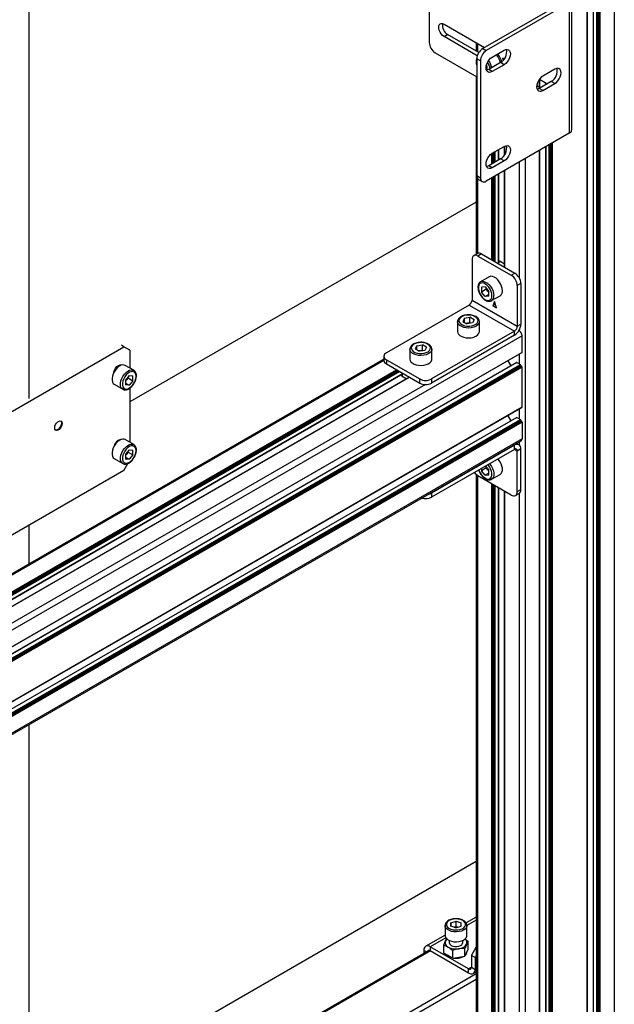
# Model space of a CAD drawing. Units: millimetres. Extents: x 0 to 863, y 0 to 297.
# Drawn here: x 570 to 582, y 66 to 86 of the extents above; entities that cross this region are included whole.
import ezdxf

# ---------------------------------------------------------------- set-up
doc = ezdxf.new("R2010")
doc.units = ezdxf.units.MM

msp = doc.modelspace()

# ---------------------------------------------------------------- linework, layer by layer
at = {"color": 7, "linetype": 'Continuous', "lineweight": 25}
for p, q in [((581.9224, 119.1658), (581.9224, 53.8426)), ((581.3832, 118.8546), (581.3832, 53.5313)), ((581.3857, 53.5347), (581.3857, 118.858)), ((581.5871, 116.258), (581.5871, 53.679)), ((581.5989, 53.6858), (581.5989, 116.2728)), ((581.6107, 116.266), (581.6107, 53.6858)), ((581.6248, 53.6776), (581.6248, 116.2578)), ((581.6366, 116.251), (581.6366, 53.6776)), ((581.5046, 116.2028), (581.5046, 53.7218)), ((581.507, 116.2042), (581.507, 53.7184)), ((581.5753, 53.679), (581.5753, 116.2437)), ((578.2572, 87.5181), (578.2572, 85.2046)), ((570.3377, 78.1488), (570.3377, 86.6595)), ((580.9598, 86.0303), (579.3179, 85.0825)), ((581.0827, 83.4765), (581.0827, 86.0622)), ((581.0305, 85.9895), (579.3886, 85.0417)), ((581.0305, 85.9895), (581.0305, 83.4038)), ((578.5519, 85.5652), (579.353, 85.1027)), ((578.5519, 85.3203), (578.6226, 85.3611)), ((579.2104, 84.9401), (578.5519, 85.3203)), ((579.2405, 85.0044), (578.6226, 85.3611)), ((579.1874, 85.1983), (579.1874, 85.035)), ((579.2118, 85.1842), (579.2118, 85.0209)), ((579.3179, 85.0825), (579.3886, 85.0417)), ((579.5065, 84.9124), (579.7422, 85.0484)), ((578.3751, 85.0004), (579.2001, 84.5242)), ((579.2708, 84.8375), (579.2001, 84.8784)), ((579.2001, 84.8784), (579.2001, 82.5648)), ((579.7095, 84.8969), (579.7463, 84.8757)), ((579.2708, 84.8375), (579.2708, 82.524)), ((579.4035, 84.6719), (579.3872, 84.6625)), ((579.3966, 84.7298), (579.3874, 84.7396)), ((579.3948, 84.7549), (579.3921, 84.7579)), ((579.3941, 84.6517), (579.4053, 84.6551)), ((579.3948, 84.7549), (579.4053, 84.6551)), ((579.3976, 84.7288), (579.3966, 84.7298)), ((579.6715, 84.8035), (579.4358, 84.6674)), ((579.5065, 84.6266), (579.4358, 84.6674)), ((579.7422, 84.7627), (579.5065, 84.6266)), ((579.7422, 84.7627), (579.6715, 84.8035)), ((580.7439, 84.6741), (580.5082, 84.538)), ((579.1874, 84.5315), (579.1874, 81.0077)), ((580.4401, 84.4752), (580.5553, 84.4086)), ((580.4404, 84.475), (580.4404, 84.3117)), ((580.4429, 84.3102), (580.4429, 84.4736)), ((580.4551, 84.3032), (580.3856, 84.3433)), ((580.6732, 84.4291), (580.4375, 84.2931)), ((580.5082, 84.2522), (580.4375, 84.2931)), ((580.5082, 84.2522), (580.7439, 84.3883)), ((580.5617, 84.4047), (580.5617, 84.3648)), ((580.5642, 84.4031), (580.5642, 84.3662)), ((580.7439, 84.3883), (580.6732, 84.4291)), ((581.0305, 83.4038), (579.3886, 82.456)), ((579.5065, 83.0071), (579.7422, 83.1432)), ((579.7486, 83.1467), (579.7486, 82.9739)), ((579.751, 82.9776), (579.751, 83.1479)), ((580.5617, 83.1332), (580.5617, 59.1874)), ((580.5642, 83.1346), (580.5642, 59.186)), ((580.6325, 59.1466), (580.6325, 83.1741)), ((580.6443, 83.1809), (580.6443, 59.1398)), ((580.6561, 59.133), (580.6561, 83.1877)), ((580.6679, 83.1945), (580.6679, 59.1262)), ((580.682, 59.118), (580.682, 83.2026)), ((580.6938, 83.2094), (580.6938, 59.1112)), ((579.6715, 82.8982), (579.4358, 82.7621)), ((579.4976, 82.7979), (579.4976, 83.0016)), ((579.5094, 83.0088), (579.5094, 82.8047)), ((579.5236, 82.8128), (579.5236, 83.017)), ((579.5353, 83.0238), (579.5353, 82.8196)), ((579.5471, 82.8264), (579.5471, 83.0306)), ((579.5589, 83.0374), (579.5589, 82.8332)), ((579.6273, 83.0768), (579.6273, 82.8727)), ((579.6297, 82.8741), (579.6297, 83.0783)), ((579.7422, 82.8574), (579.6715, 82.8982)), ((580.1547, 82.8982), (580.1547, 59.4224)), ((580.4404, 83.0632), (580.4404, 59.2575)), ((580.4429, 59.2561), (580.4429, 83.0646)), ((579.5065, 82.7213), (579.4358, 82.7621)), ((579.7422, 82.8574), (579.5065, 82.7213)), ((580.0368, 82.8301), (580.0368, 80.5455)), ((579.2001, 82.5648), (579.2708, 82.524)), ((579.2118, 82.5123), (579.2118, 81.0218)), ((579.4976, 80.8957), (579.4976, 82.5189)), ((579.5094, 82.5257), (579.5094, 80.8889)), ((579.5236, 80.8807), (579.5236, 82.5339)), ((579.5353, 82.5407), (579.5353, 80.8739)), ((579.5471, 80.8671), (579.5471, 82.5475)), ((579.5589, 82.5543), (579.5589, 80.8603)), ((579.6273, 82.5937), (579.6273, 80.8209)), ((579.6297, 80.8195), (579.6297, 82.5951)), ((579.7486, 82.6638), (579.7486, 80.7508)), ((579.751, 80.7494), (579.751, 82.6652)), ((579.2346, 82.4885), (579.3053, 82.4477)), ((579.1874, 82.0396), (572.3293, 78.0805)), ((579.211, 81.0213), (579.1403, 80.9805)), ((579.2943, 81.0131), (579.2236, 80.9722)), ((579.2236, 80.9722), (579.8836, 80.5913)), ((579.2943, 81.0131), (579.9543, 80.6321)), ((579.1058, 80.9042), (579.1058, 80.0991)), ((579.6297, 80.8529), (579.6562, 80.8682)), ((579.6297, 80.8472), (579.6646, 80.8674)), ((579.6646, 80.8674), (579.7486, 80.8189)), ((579.4453, 80.5611), (579.2756, 80.4632)), ((579.8836, 80.5913), (579.9543, 80.6321)), ((579.2756, 80.4632), (579.2786, 80.4648)), ((580.0722, 80.428), (580.0014, 80.3871)), ((580.0014, 80.3871), (580.0014, 79.582)), ((580.0722, 80.428), (580.0722, 79.6228)), ((579.365, 80.3592), (579.2941, 80.3529)), ((579.2941, 80.3529), (579.2941, 80.2583)), ((579.3884, 80.3127), (579.2941, 80.2583)), ((579.365, 80.17), (579.2941, 80.2583)), ((579.365, 80.3592), (579.436, 80.271)), ((579.436, 80.211), (579.365, 80.17)), ((579.436, 80.1764), (579.365, 80.17)), ((579.3884, 80.3302), (579.3884, 80.3127)), ((579.4239, 80.2686), (579.3884, 80.3127)), ((579.436, 80.2535), (579.4239, 80.2686)), ((579.436, 80.1764), (579.436, 80.271)), ((579.4922, 80.0879), (579.6619, 80.1858)), ((579.0487, 80.0003), (577.4087, 79.0535)), ((579.0487, 80.0003), (579.9444, 79.4832)), ((579.1058, 80.0991), (580.0014, 79.582)), ((579.5536, 80.0741), (579.5183, 79.9856)), ((579.5697, 80.0153), (579.5183, 79.9856)), ((579.5183, 79.9856), (579.589, 79.9448)), ((579.589, 79.9448), (579.5536, 80.0741)), ((578.8184, 79.6713), (578.8185, 79.6748)), ((578.8184, 79.6713), (578.8184, 79.4753)), ((578.9531, 79.7404), (578.9232, 79.6758)), ((578.9232, 79.6758), (579.0051, 79.6285)), ((578.9531, 79.7404), (579.0651, 79.7577)), ((578.9531, 79.6585), (578.9531, 79.7404)), ((578.99, 79.6372), (579.0091, 79.6402)), ((579.117, 79.6458), (579.0051, 79.6285)), ((579.0091, 79.6402), (579.0651, 79.6488)), ((579.147, 79.7104), (579.0651, 79.7577)), ((579.0651, 79.6488), (579.0651, 79.7577)), ((579.0802, 79.6401), (579.0651, 79.6488)), ((579.147, 79.7104), (579.117, 79.6458)), ((579.2517, 79.4753), (579.2517, 79.6713)), ((580.0014, 79.582), (580.0722, 79.6228)), ((580.0957, 79.3937), (551.8115, 63.0655)), ((579.9444, 79.4832), (578.3044, 78.5365)), ((579.9444, 79.4016), (578.3044, 78.4548)), ((579.9444, 79.4016), (579.9444, 79.4832)), ((580.0368, 79.4957), (580.0326, 79.4933)), ((580.0368, 79.4957), (580.0347, 79.4969)), ((580.0368, 79.5006), (580.0368, 79.4957)), ((580.0957, 79.0636), (580.0957, 79.3937)), ((572.2115, 79.1761), (572.1643, 79.2033)), ((578.0103, 79.1961), (577.9803, 79.1315)), ((578.0103, 79.1961), (578.1222, 79.2134)), ((578.0103, 79.1142), (578.0103, 79.1961)), ((578.2042, 79.1661), (578.1222, 79.2134)), ((578.1222, 79.1045), (578.1222, 79.2134)), ((551.8097, 62.7317), (580.094, 79.0598)), ((580.0957, 79.0636), (551.8115, 62.7355)), ((568.5581, 77.067), (572.2115, 79.1761)), ((572.3293, 79.108), (572.2115, 79.1761)), ((572.3293, 79.108), (572.3293, 78.7526)), ((577.8756, 79.127), (577.8757, 79.1305)), ((577.8756, 79.127), (577.8756, 78.9311)), ((577.9803, 79.1315), (578.0623, 79.0842)), ((578.0472, 79.0929), (578.0663, 79.0959)), ((578.1742, 79.1015), (578.0623, 79.0842)), ((578.0663, 79.0959), (578.1222, 79.1045)), ((578.1373, 79.0958), (578.1222, 79.1045)), ((578.2042, 79.1661), (578.1742, 79.1015)), ((578.3089, 78.9311), (578.3089, 79.127)), ((580.0368, 79.0268), (580.0368, 78.8391)), ((579.9914, 78.8633), (551.7769, 62.5755)), ((579.9956, 78.8629), (551.7769, 62.5726)), ((551.7796, 62.4953), (580.0639, 78.8234)), ((580.0698, 78.8132), (551.7855, 62.4851)), ((551.7855, 62.4715), (580.0698, 78.7996)), ((577.3599, 78.931), (552.8538, 64.784)), ((577.3599, 78.9029), (552.8833, 64.7728)), ((572.407, 78.7078), (572.2373, 78.8058)), ((577.3599, 78.9855), (577.3599, 78.9038)), ((577.4087, 78.9175), (578.0687, 78.5365)), ((577.4087, 78.9175), (577.4087, 78.8358)), ((577.4087, 78.8358), (578.0687, 78.4548)), ((579.8125, 78.8974), (579.872, 78.7944)), ((579.9956, 78.8629), (580.0639, 78.8234)), ((580.0698, 78.8132), (580.0698, 78.7996)), ((580.0757, 78.7894), (551.7914, 62.4613)), ((551.8056, 62.4531), (580.0898, 78.7813)), ((580.0957, 78.7711), (551.8115, 62.4429)), ((553.1697, 64.6082), (577.612, 78.7184)), ((577.6238, 78.7116), (553.1815, 64.6014)), ((553.1956, 64.5932), (577.6379, 78.7035)), ((577.6497, 78.6967), (553.2074, 64.5864)), ((553.2192, 64.5796), (577.6615, 78.6899)), ((577.6733, 78.6831), (553.231, 64.5728)), ((577.7417, 78.6436), (553.2994, 64.5333)), ((553.3018, 64.5319), (577.7441, 78.6422)), ((577.7151, 78.6255), (577.7151, 78.5948)), ((577.72, 78.6283), (577.72, 78.588)), ((580.0757, 78.7894), (580.0898, 78.7813)), ((580.0957, 77.9749), (580.0957, 78.7711)), ((577.863, 78.5736), (553.4206, 64.4633)), ((553.4231, 64.4619), (577.8654, 78.5722)), ((578.1849, 78.4266), (553.6045, 64.2367)), ((572.0207, 78.4305), (572.1904, 78.3325)), ((572.3176, 78.6039), (572.2466, 78.5156)), ((572.2466, 78.5156), (572.2466, 78.421)), ((572.2587, 78.5132), (572.2466, 78.4981)), ((572.2466, 78.4556), (572.3176, 78.4147)), ((572.3176, 78.4147), (572.2466, 78.421)), ((572.2942, 78.5574), (572.2587, 78.5132)), ((572.2942, 78.5574), (572.2942, 78.5748)), ((572.2942, 78.5574), (572.3885, 78.5029)), ((572.3176, 78.6039), (572.3885, 78.5975)), ((572.3885, 78.5029), (572.3176, 78.4147)), ((572.3885, 78.5029), (572.3885, 78.5975)), ((577.804, 78.5395), (577.72, 78.588)), ((578.0687, 78.4548), (578.0687, 78.5365)), ((578.3044, 78.5365), (578.3044, 78.4548)), ((572.3293, 78.3537), (572.3293, 77.2829)), ((551.8097, 61.643), (580.094, 77.9711)), ((580.0957, 77.9749), (551.8115, 61.6468)), ((580.0368, 77.9381), (580.0368, 77.7504)), ((579.9914, 77.7746), (551.7769, 61.4867)), ((579.9956, 77.7742), (551.7769, 61.4839)), ((551.7796, 61.4066), (580.0639, 77.7347)), ((580.0698, 77.7245), (551.7855, 61.3964)), ((551.7855, 61.3827), (580.0698, 77.7109)), ((580.0757, 77.7007), (551.7914, 61.3725)), ((551.8056, 61.3644), (580.0898, 77.6925)), ((580.0957, 77.6823), (551.8115, 61.3542)), ((579.8125, 77.8086), (579.872, 77.7057)), ((579.9956, 77.7742), (580.0639, 77.7347)), ((580.0698, 77.7245), (580.0698, 77.7109)), ((580.0757, 77.7007), (580.0898, 77.6925)), ((580.0957, 77.6823), (580.0957, 77.3523)), ((551.7942, 60.986), (580.0785, 77.3142)), ((580.0957, 77.3523), (551.8115, 61.0242)), ((572.407, 77.238), (572.2373, 77.336)), ((580.0347, 77.2331), (579.9864, 77.261)), ((580.0368, 77.2901), (580.0368, 77.2318)), ((572.3176, 77.1341), (572.2466, 77.0458)), ((572.2466, 77.0458), (572.2466, 76.9512)), ((572.2942, 77.0876), (572.2587, 77.0434)), ((572.2942, 77.0876), (572.2942, 77.1051)), ((572.2942, 77.0876), (572.3885, 77.0332)), ((572.3176, 77.1341), (572.3885, 77.1278)), ((572.3885, 77.0332), (572.3885, 77.1278)), ((579.9444, 77.2241), (578.3044, 76.2774)), ((579.9444, 77.1425), (578.3044, 76.1957)), ((579.9444, 77.2241), (579.9335, 77.2304)), ((579.9444, 77.1425), (579.9444, 77.2241)), ((580.0014, 77.1095), (579.9444, 77.1425)), ((580.0722, 77.1504), (580.0014, 77.1095)), ((580.0014, 76.3044), (580.0014, 77.1095)), ((580.0722, 76.3452), (580.0722, 77.1504)), ((572.0207, 76.9607), (572.1904, 76.8627)), ((572.2115, 76.7265), (572.2898, 76.8621)), ((572.2587, 77.0434), (572.2466, 77.0283)), ((572.2466, 76.9859), (572.3176, 76.9449)), ((572.3176, 76.9449), (572.2466, 76.9512)), ((572.3885, 77.0332), (572.3176, 76.9449)), ((572.2115, 76.7265), (568.5581, 74.6174)), ((579.3884, 76.7744), (579.2941, 76.7199)), ((579.2941, 76.7671), (579.2941, 76.7199)), ((579.365, 76.6317), (579.2941, 76.7199)), ((579.436, 76.6726), (579.365, 76.6317)), ((579.3721, 76.8121), (579.436, 76.7326)), ((579.3884, 76.7919), (579.3884, 76.7744)), ((579.4239, 76.7302), (579.3884, 76.7744)), ((579.436, 76.7151), (579.4239, 76.7302)), ((579.436, 76.638), (579.436, 76.7326)), ((579.1874, 76.6448), (579.1874, 59.9808)), ((579.2118, 76.6248), (579.2118, 59.9667)), ((579.8836, 76.2364), (579.2236, 76.6174)), ((579.365, 76.6317), (579.436, 76.638)), ((579.4922, 76.5495), (579.4892, 76.5479)), ((579.4922, 76.5495), (579.6619, 76.6475)), ((579.4976, 59.8017), (579.4976, 76.4592)), ((578.3044, 76.2774), (578.3044, 76.1957)), ((579.5094, 76.4524), (579.5094, 59.7949)), ((579.5236, 59.7868), (579.5236, 76.4442)), ((579.5353, 76.4374), (579.5353, 59.78)), ((579.5471, 59.7732), (579.5471, 76.4306)), ((579.5589, 76.4238), (579.5589, 59.7664)), ((579.6273, 76.3843), (579.6273, 59.7269)), ((579.6297, 59.7255), (579.6297, 76.3829)), ((579.7486, 76.3143), (579.7486, 59.6569)), ((579.751, 59.6555), (579.751, 76.3129)), ((579.9669, 76.2281), (580.0376, 76.2689)), ((580.0014, 76.3044), (580.0722, 76.3452)), ((580.0368, 76.2685), (580.0368, 59.4905)), ((570.3377, 74.8772), (570.3377, 75.6447)), ((570.3377, 65.0841), (570.3377, 71.6909)), ((579.1874, 68.975), (572.3529, 65.0295)), ((578.5709, 67.7088), (578.5709, 67.5128)), ((578.6878, 67.7646), (578.6867, 67.6977)), ((578.7865, 67.6637), (578.6867, 67.6977)), ((578.6878, 67.7646), (578.7886, 67.7975)), ((578.6878, 67.6973), (578.6878, 67.7646)), ((578.7502, 67.6761), (578.7886, 67.6886)), ((578.7865, 67.6637), (578.8874, 67.6966)), ((578.7886, 67.7975), (578.8884, 67.7635)), ((578.7886, 67.6886), (578.7886, 67.7975)), ((578.7886, 67.6886), (578.8249, 67.6762)), ((578.8874, 67.6966), (578.8884, 67.7635)), ((579.1874, 67.8762), (578.9873, 67.7607)), ((579.1874, 67.816), (579.003, 67.7095)), ((579.0042, 67.5128), (579.0042, 67.7088)), ((578.5709, 67.5203), (578.1881, 67.2993)), ((578.5851, 67.4683), (578.277, 67.2905)), ((578.5459, 67.3181), (578.5783, 67.4037)), ((578.5459, 67.1652), (578.5459, 67.3181)), ((578.6542, 67.4143), (578.6542, 67.3713)), ((578.9209, 67.3713), (578.9209, 67.4143)), ((579.0292, 67.3929), (578.9969, 67.3389)), ((579.0292, 67.2399), (579.0292, 67.3929)), ((578.2578, 67.2159), (572.4334, 63.8535)), ((578.2808, 67.2066), (572.4529, 63.8423)), ((578.1512, 67.2178), (578.1512, 67.1543)), ((578.2061, 67.186), (578.1512, 67.2178)), ((579.0388, 66.8507), (578.277, 67.2905)), ((578.277, 67.2905), (578.277, 67.2088)), ((579.0388, 66.769), (578.277, 67.2088)), ((578.6344, 67.1141), (578.5459, 67.1652)), ((578.7228, 67.063), (578.6344, 67.1141)), ((578.7228, 67.063), (578.7228, 67.216)), ((578.9645, 67.2534), (578.8437, 67.2505)), ((578.8437, 67.0817), (578.9645, 67.1004)), ((578.9645, 67.1004), (578.9645, 67.2534)), ((578.9645, 67.1004), (578.9969, 67.1702)), ((578.9969, 67.1702), (579.0292, 67.2399)), ((579.094, 67.1182), (579.1874, 67.2801)), ((579.1647, 67.0774), (579.094, 67.1182)), ((579.094, 67.1182), (579.094, 66.8825)), ((579.1874, 67.1168), (579.1647, 67.0774)), ((578.7228, 67.063), (578.8437, 67.0817)), ((579.1647, 67.0774), (579.1647, 66.8417)), ((579.1874, 66.7503), (573.3681, 63.3909)), ((579.094, 66.8825), (579.0388, 66.8507)), ((579.0388, 66.769), (579.0388, 66.8507)), ((579.094, 66.8825), (579.1647, 66.8417)), ((579.1278, 66.7602), (579.1874, 66.7946)), ((579.1874, 66.8548), (579.1647, 66.8417)), ((579.1874, 66.6414), (573.4516, 63.3302))]:
    msp.add_line(p, q, dxfattribs=at)
at = {"color": 7, "linetype": 'Continuous', "lineweight": 25, "flags": 128}
for points in [[(578.5519, 85.3203), (578.522, 85.3425), (578.4945, 85.3728), (578.4717, 85.4088), (578.4554, 85.4476), (578.4469, 85.4859), (578.4469, 85.5208), (578.4554, 85.5493), (578.4717, 85.5692), (578.4945, 85.5789), (578.522, 85.5775), (578.5519, 85.5652)], [(579.7422, 85.0484), (579.7742, 85.0621), (579.804, 85.065), (579.8297, 85.0571), (579.8493, 85.0389), (579.8617, 85.0115), (579.8659, 84.977), (579.8617, 84.9376), (579.8493, 84.896), (579.8297, 84.855), (579.804, 84.8175), (579.7742, 84.786), (579.7422, 84.7627)], [(579.5065, 84.6266), (579.4744, 84.613), (579.4446, 84.61), (579.419, 84.6179), (579.3993, 84.6362), (579.3869, 84.6635), (579.3827, 84.698), (579.3869, 84.7375), (579.3993, 84.7791), (579.419, 84.82), (579.4446, 84.8575), (579.4744, 84.889), (579.5065, 84.9124)], [(579.7289, 84.8529), (579.7175, 84.8848), (579.7134, 84.8947)], [(579.3876, 84.7403), (579.3883, 84.7394), (579.3966, 84.7298)], [(579.4358, 84.6674), (579.4037, 84.6538), (579.3911, 84.6513)], [(580.7439, 84.3883), (580.7759, 84.4117), (580.8058, 84.4432), (580.8314, 84.4807), (580.8511, 84.5216), (580.8634, 84.5632), (580.8677, 84.6026), (580.8634, 84.6372), (580.8511, 84.6645), (580.8314, 84.6828), (580.8058, 84.6907), (580.7759, 84.6877), (580.7439, 84.6741)], [(580.5082, 84.538), (580.4762, 84.5147), (580.4463, 84.4832), (580.4207, 84.4457), (580.401, 84.4047), (580.3887, 84.3631), (580.3845, 84.3237), (580.3887, 84.2892), (580.401, 84.2618), (580.4207, 84.2436), (580.4463, 84.2357), (580.4762, 84.2386), (580.5082, 84.2522)], [(580.4375, 84.2931), (580.4055, 84.2794), (580.3928, 84.2769)], [(580.5553, 84.4086), (580.5852, 84.3864), (580.5905, 84.3814)], [(579.7422, 83.1432), (579.7742, 83.1568), (579.804, 83.1598), (579.8297, 83.1518), (579.8493, 83.1336), (579.8617, 83.1063), (579.8659, 83.0717), (579.8617, 83.0323), (579.8493, 82.9907), (579.8297, 82.9498), (579.804, 82.9123), (579.7742, 82.8808), (579.7422, 82.8574)], [(579.5065, 82.7213), (579.4744, 82.7077), (579.4446, 82.7048), (579.419, 82.7127), (579.3993, 82.7309), (579.3869, 82.7582), (579.3827, 82.7928), (579.3869, 82.8322), (579.3993, 82.8738), (579.419, 82.9147), (579.4446, 82.9523), (579.4744, 82.9838), (579.5065, 83.0071)], [(579.4358, 82.7621), (579.4037, 82.7485), (579.3911, 82.746)], [(579.7068, 80.285), (579.7027, 80.3282), (579.6905, 80.3738), (579.671, 80.4194), (579.6451, 80.4626), (579.6143, 80.5009), (579.5802, 80.5324), (579.5447, 80.5552), (579.5097, 80.5683), (579.477, 80.5709), (579.4485, 80.5629), (579.4453, 80.5611)], [(579.4994, 80.1871), (579.4952, 80.2281), (579.4828, 80.2714), (579.463, 80.3143), (579.437, 80.3541), (579.4066, 80.3882), (579.3735, 80.4146), (579.3399, 80.4316), (579.3078, 80.438), (579.2794, 80.4336), (579.2564, 80.4186), (579.2401, 80.3938), (579.2318, 80.361), (579.2318, 80.3221), (579.2401, 80.2796), (579.2564, 80.2362), (579.2794, 80.1945), (579.3078, 80.1573), (579.3399, 80.1268), (579.3735, 80.1049), (579.4066, 80.0931), (579.437, 80.0921), (579.463, 80.1019), (579.4828, 80.1219), (579.4952, 80.1509), (579.4994, 80.1871)], [(579.2786, 80.4648), (579.2788, 80.4649), (579.3073, 80.4729), (579.34, 80.4704), (579.375, 80.4573), (579.4105, 80.4344), (579.4446, 80.4029), (579.4754, 80.3646), (579.5013, 80.3215), (579.5208, 80.2759), (579.533, 80.2302), (579.5371, 80.1871)], [(579.4239, 80.2686), (579.4322, 80.259), (579.436, 80.2552)], [(579.1694, 79.7706), (579.1318, 79.7875), (579.0881, 79.7984), (579.041, 79.8027), (578.9936, 79.8001), (578.9488, 79.7908), (578.9094, 79.7754), (578.8779, 79.7547), (578.8563, 79.7302), (578.8459, 79.7034), (578.8474, 79.6759), (578.8607, 79.6495), (578.8849, 79.6259), (578.9186, 79.6064), (578.9596, 79.5924), (579.0053, 79.5847), (579.0529, 79.5839), (579.0994, 79.5899), (579.1419, 79.6024), (579.1776, 79.6205), (579.2044, 79.6433), (579.2205, 79.6691), (579.225, 79.6965), (579.2175, 79.7237), (579.1986, 79.7489), (579.1694, 79.7706)], [(579.2517, 79.6715), (579.2494, 79.6532), (579.2364, 79.6251), (579.2125, 79.5996), (579.1791, 79.5779), (579.1379, 79.5612), (579.0911, 79.5505), (579.0414, 79.5463), (578.9913, 79.5488), (578.9435, 79.5579), (578.9007, 79.5732), (578.8651, 79.5937), (578.8387, 79.6184), (578.8229, 79.646), (578.8184, 79.6713)], [(579.0091, 79.6402), (578.9967, 79.6377), (578.9914, 79.6364)], [(578.8184, 79.4753), (578.8229, 79.45), (578.8387, 79.4225), (578.8651, 79.3978), (578.9007, 79.3772), (578.9435, 79.362), (578.9913, 79.3528), (579.0414, 79.3503), (579.0911, 79.3545), (579.1379, 79.3652), (579.1791, 79.3819), (579.2125, 79.4036), (579.2364, 79.4292), (579.2494, 79.4572), (579.2517, 79.4753)], [(578.2266, 79.2264), (578.189, 79.2432), (578.1453, 79.2541), (578.0982, 79.2584), (578.0508, 79.2558), (578.006, 79.2465), (577.9666, 79.2311), (577.9351, 79.2105), (577.9135, 79.186), (577.9031, 79.1591), (577.9046, 79.1316), (577.9179, 79.1052), (577.9421, 79.0816), (577.9758, 79.0621), (578.0168, 79.0481), (578.0625, 79.0405), (578.1101, 79.0396), (578.1566, 79.0456), (578.1991, 79.0581), (578.2348, 79.0763), (578.2615, 79.099), (578.2777, 79.1249), (578.2822, 79.1522), (578.2747, 79.1794), (578.2558, 79.2046), (578.2266, 79.2264)], [(578.3089, 79.1272), (578.3066, 79.1089), (578.2936, 79.0809), (578.2697, 79.0553), (578.2363, 79.0336), (578.1951, 79.0169), (578.1483, 79.0062), (578.0986, 79.002), (578.0484, 79.0045), (578.0007, 79.0137), (577.9579, 79.0289), (577.9223, 79.0495), (577.8959, 79.0742), (577.8801, 79.1017), (577.8756, 79.127)], [(578.0663, 79.0959), (578.0539, 79.0934), (578.0486, 79.0921)], [(572.2373, 78.8058), (572.2205, 78.8128), (572.1897, 78.8156), (572.1556, 78.8077), (572.1201, 78.7896), (572.085, 78.7622), (572.0524, 78.7271), (572.0239, 78.6861), (572.001, 78.6414), (571.985, 78.5955), (571.9768, 78.5508), (571.9768, 78.5097), (571.985, 78.4745), (572.001, 78.447), (572.0207, 78.4305)], [(572.0112, 78.6632), (572.0135, 78.6744), (572.0272, 78.7134), (572.0486, 78.7505), (572.0756, 78.7819), (572.1054, 78.8046), (572.1353, 78.8163), (572.1622, 78.816), (572.1714, 78.8126)], [(577.8756, 78.9311), (577.8801, 78.9058), (577.8959, 78.8782), (577.9223, 78.8535), (577.9579, 78.8329), (578.0007, 78.8177), (578.0484, 78.8086), (578.0986, 78.806), (578.1483, 78.8102), (578.1951, 78.821), (578.2363, 78.8376), (578.2697, 78.8593), (578.2936, 78.8849), (578.3066, 78.9129), (578.3089, 78.9311)], [(572.1067, 78.7803), (572.0927, 78.7802), (572.0653, 78.7716)], [(572.1898, 78.3329), (572.1707, 78.349), (572.1547, 78.3765), (572.1465, 78.4118), (572.1465, 78.4528), (572.1547, 78.4976), (572.1707, 78.5435), (572.1936, 78.5881), (572.2221, 78.6291), (572.2548, 78.6643), (572.2898, 78.6916), (572.3253, 78.7097), (572.3594, 78.7176), (572.3902, 78.7149), (572.4078, 78.7074)], [(572.4519, 78.5868), (572.4477, 78.623), (572.4353, 78.652), (572.4155, 78.672), (572.3895, 78.6818), (572.3591, 78.6808), (572.326, 78.669), (572.2924, 78.6471), (572.2603, 78.6166), (572.2319, 78.5794), (572.2089, 78.5377), (572.1926, 78.4943), (572.1843, 78.4518), (572.1843, 78.4129), (572.1926, 78.38), (572.2089, 78.3553), (572.2319, 78.3403), (572.2603, 78.3359), (572.2924, 78.3423), (572.326, 78.3593), (572.3591, 78.3857), (572.3895, 78.4198), (572.4155, 78.4596), (572.4353, 78.5025), (572.4477, 78.5458), (572.4519, 78.5868)], [(572.2466, 78.4998), (572.2504, 78.5037), (572.2587, 78.5132)], [(570.9882, 77.6533), (570.9838, 77.6219), (570.9711, 77.5892), (570.9517, 77.5592), (570.9278, 77.5354), (570.9024, 77.5207), (570.8786, 77.517), (570.8591, 77.5246), (570.8465, 77.5427), (570.8421, 77.569), (570.8465, 77.6004), (570.8591, 77.6331), (570.8786, 77.6631), (570.9024, 77.6869), (570.9278, 77.7016), (570.9517, 77.7053), (570.9711, 77.6977), (570.9838, 77.6797), (570.9882, 77.6533)], [(570.9764, 77.6601), (570.972, 77.6287), (570.9593, 77.596), (570.9399, 77.566), (570.916, 77.5422), (570.8906, 77.5275), (570.8668, 77.5238), (570.8579, 77.5257)], [(570.9606, 77.7035), (570.972, 77.6865), (570.9764, 77.6601)], [(572.2373, 77.336), (572.2205, 77.3431), (572.1897, 77.3458), (572.1556, 77.3379), (572.1201, 77.3198), (572.085, 77.2925), (572.0524, 77.2573), (572.0239, 77.2163), (572.001, 77.1717), (571.985, 77.1257), (571.9768, 77.081), (571.9768, 77.04), (571.985, 77.0047), (572.001, 76.9772), (572.0207, 76.9607)], [(572.1067, 77.3105), (572.0927, 77.3104), (572.0923, 77.3103)], [(572.1898, 76.8631), (572.1707, 76.8793), (572.1547, 76.9068), (572.1465, 76.942), (572.1465, 76.9831), (572.1547, 77.0278), (572.1707, 77.0737), (572.1936, 77.1184), (572.2221, 77.1594), (572.2548, 77.1945), (572.2898, 77.2219), (572.3253, 77.24), (572.3594, 77.2479), (572.3902, 77.2451), (572.4078, 77.2376)], [(572.4519, 77.1171), (572.4477, 77.1532), (572.4353, 77.1822), (572.4155, 77.2022), (572.3895, 77.212), (572.3591, 77.211), (572.326, 77.1992), (572.2924, 77.1774), (572.2603, 77.1468), (572.2319, 77.1096), (572.2089, 77.0679), (572.1926, 77.0245), (572.1843, 76.982), (572.1843, 76.9431), (572.1926, 76.9103), (572.2089, 76.8856), (572.2319, 76.8705), (572.2603, 76.8661), (572.2924, 76.8726), (572.326, 76.8895), (572.3591, 76.9159), (572.3895, 76.9501), (572.4155, 76.9898), (572.4353, 77.0327), (572.4477, 77.076), (572.4519, 77.1171)], [(572.2466, 77.03), (572.2504, 77.0339), (572.2587, 77.0434)], [(579.4509, 76.8576), (579.4605, 76.8462), (579.489, 76.8052), (579.5119, 76.7605), (579.5279, 76.7146), (579.5361, 76.6699), (579.5361, 76.6288), (579.5279, 76.5935), (579.5119, 76.5661), (579.4922, 76.5495)], [(579.6619, 76.6475), (579.6816, 76.664), (579.6976, 76.6915), (579.7058, 76.7268), (579.7058, 76.7678), (579.6976, 76.8125), (579.6816, 76.8585), (579.6587, 76.9031), (579.6302, 76.9441), (579.6206, 76.9556)], [(579.2415, 76.7367), (579.2473, 76.7195), (579.2671, 76.6766), (579.2931, 76.6368), (579.3235, 76.6027), (579.3566, 76.5763), (579.3902, 76.5594), (579.4223, 76.5529), (579.4507, 76.5573), (579.4737, 76.5723), (579.49, 76.5971), (579.4983, 76.6299), (579.4983, 76.6688), (579.49, 76.7113), (579.4737, 76.7547), (579.4507, 76.7964), (579.4223, 76.8336), (579.4178, 76.8385)], [(579.4239, 76.7302), (579.4322, 76.7207), (579.436, 76.7168)], [(579.0042, 67.7067), (579.0025, 67.6932), (578.9905, 67.665), (578.9675, 67.6391), (578.9348, 67.617), (578.8942, 67.5999), (578.8478, 67.5887), (578.7982, 67.5839), (578.748, 67.5858), (578.6999, 67.5944), (578.6566, 67.6092), (578.6203, 67.6293), (578.5931, 67.6537), (578.5763, 67.6811), (578.5709, 67.71)], [(578.5976, 67.7316), (578.6031, 67.7043), (578.6202, 67.6786), (578.6479, 67.6562), (578.6843, 67.6385), (578.7272, 67.6266), (578.7739, 67.6212), (578.8215, 67.6227), (578.8669, 67.6309), (578.9073, 67.6454), (578.9403, 67.6653), (578.9636, 67.6893), (578.9759, 67.7158), (578.9763, 67.7433), (578.9649, 67.77), (578.9423, 67.7942), (578.91, 67.8145), (578.8701, 67.8294), (578.8249, 67.8381), (578.7774, 67.8401), (578.7305, 67.8352), (578.6872, 67.8237), (578.6503, 67.8064), (578.6219, 67.7843), (578.604, 67.7588), (578.5976, 67.7316)], [(578.5709, 67.514), (578.5763, 67.4851), (578.5931, 67.4577), (578.6203, 67.4333), (578.6566, 67.4132), (578.6999, 67.3985), (578.748, 67.3899), (578.7982, 67.3879), (578.8478, 67.3927), (578.8942, 67.404), (578.9348, 67.4211), (578.9675, 67.4432), (578.9905, 67.469), (579.0025, 67.4972), (579.0042, 67.5128)], [(578.6933, 67.3169), (578.7253, 67.3033), (578.7628, 67.2957), (578.8025, 67.2948), (578.8409, 67.3008), (578.8745, 67.313), (578.9005, 67.3304), (578.9164, 67.3514), (578.9209, 67.3713)], [(578.277, 67.2088), (578.2663, 67.2138), (578.2559, 67.2161), (578.2464, 67.2158), (578.238, 67.2127), (578.2312, 67.207), (578.2261, 67.1989), (578.2253, 67.1971)], [(578.6344, 67.0978), (578.6032, 67.1206), (578.5842, 67.1431)], [(578.7128, 67.0688), (578.6738, 67.0798), (578.6344, 67.0978)]]:
    msp.add_lwpolyline(points, dxfattribs=at)
at = {"color": 7, "linetype": 'Continuous', "lineweight": 25}
for centre, radius, start, end in [((578.7255, 85.5414), 0.2076, 169.92851, 240.27721), ((578.5131, 85.2162), 0.2561, 182.60548, 237.39452), ((579.4559, 84.8667), 0.2561, 122.60548, 177.39452), ((579.5266, 84.8259), 0.2561, 122.60548, 177.39452), ((579.5508, 85.0128), 0.2416, 299.94896, 12.37003), ((579.3806, 84.81), 0.185, 167.28224, 192.71776), ((579.3208, 84.7302), 0.3533, 11.54379, 40.59414), ((579.2628, 84.6969), 0.4488, 15.83427, 38.3005), ((579.1636, 84.6384), 0.3021, 8.45696, 34.38376), ((579.1554, 84.6338), 0.3487, 11.42554, 36.96805), ((580.5526, 84.6385), 0.2416, 299.94896, 12.37003), ((580.9936, 83.4854), 0.0895, 294.37466, 354.3052), ((579.5508, 83.1076), 0.2416, 299.94896, 12.37003), ((579.2817, 82.5558), 0.0822, 173.70115, 234.98667), ((579.3426, 82.5124), 0.0728, 170.78596, 309.20329), ((579.1776, 80.9158), 0.0728, 50.79671, 189.21404), ((579.2455, 80.9449), 0.0838, 54.38242, 114.30712), ((579.6597, 80.8605), 0.00838, 54.38183, 114.31395), ((579.7456, 80.3755), 0.2561, 2.60548, 57.39452), ((579.8163, 80.4163), 0.2561, 2.60548, 57.39452), ((579.5563, 80.375), 0.1699, 198.10606, 218.77463), ((579.4319, 80.1749), 0.1059, 304.84177, 6.60539), ((579.6017, 80.2728), 0.1058, 304.69229, 6.61989), ((578.9819, 80.1047), 0.124, 302.60548, 357.39452), ((579.035, 79.4722), 0.17, 78.13591, 98.77286), ((579.7948, 79.6355), 0.2776, 302.60548, 357.39452), ((579.8776, 79.5877), 0.124, 302.60548, 357.39452), ((579.9678, 79.3878), 0.1281, 2.60548, 57.39452), ((577.4345, 78.9855), 0.0728, 110.78342, 249.21658), ((578.0922, 78.9279), 0.17, 78.13591, 98.77286), ((580.0916, 79.0632), 0.00411, 305.01333, 6.29885), ((577.4433, 78.9122), 0.0838, 185.6948, 245.62534), ((579.9931, 78.8595), 0.00419, 54.38242, 114.30712), ((580.057, 78.8127), 0.0128, 2.60548, 57.39452), ((580.0826, 78.8002), 0.0128, 182.60548, 237.39452), ((580.0829, 78.7705), 0.0128, 2.60548, 57.39452), ((572.1265, 78.6195), 0.1696, 321.20822, 341.9111), ((577.7235, 78.5957), 0.00838, 185.6948, 245.62534), ((578.1865, 78.7639), 0.2562, 242.60967, 297.39033), ((578.1865, 78.6823), 0.2562, 242.60967, 297.39033), ((580.0916, 77.9745), 0.00411, 305.01333, 6.29885), ((579.9931, 77.7708), 0.00419, 54.38242, 114.30712), ((580.057, 77.7239), 0.0128, 2.60548, 57.39452), ((580.0826, 77.7115), 0.0128, 182.60548, 237.39452), ((580.0829, 77.6818), 0.0128, 2.60548, 57.39452), ((572.1838, 77.168), 0.1704, 102.57083, 167.27002), ((579.9943, 77.163), 0.0789, 350.78596, 129.20329), ((580.0561, 77.3473), 0.04, 304.05635, 7.25583), ((572.1265, 77.1497), 0.1696, 321.20822, 341.9111), ((579.9667, 77.1152), 0.0352, 350.78596, 129.20329), ((579.3463, 76.8156), 0.2332, 213.92224, 238.25257), ((579.5563, 76.8366), 0.1699, 198.10606, 218.77463), ((578.2012, 76.4642), 0.2134, 281.53275, 298.92685), ((579.9296, 76.2928), 0.0728, 230.79671, 9.21404), ((579.9929, 76.3352), 0.0799, 304.05635, 7.25583), ((578.1854, 76.4298), 0.2625, 253.43232, 296.94433), ((578.7876, 67.511), 0.1686, 77.68763, 102.43841), ((578.2279, 67.2302), 0.0777, 50.79671, 189.21404), ((578.6681, 67.3719), 0.0953, 160.539, 249.25792), ((578.6817, 67.3526), 0.1153, 129.12376, 153.71249), ((578.7194, 67.3768), 0.0653, 184.82564, 246.4945), ((578.8318, 67.4479), 0.1978, 273.4335, 326.56112), ((578.9187, 67.3718), 0.0848, 337.17171, 55.90824), ((578.7872, 67.5783), 0.3326, 242.64283, 279.7711), ((578.9144, 67.19), 0.09, 312.67296, 357.6256), ((578.7881, 67.3944), 0.3338, 260.8269, 296.75917), ((579.0604, 66.8771), 0.0341, 230.79671, 9.21404), ((579.088, 66.8293), 0.0777, 230.79671, 9.21404)]:
    msp.add_arc(centre, radius, start, end, dxfattribs=at)
for points, knots in [([(579.2019, 84.8899), (579.1985, 84.8825), (579.1904, 84.8647), (579.1866, 84.8304), (579.1885, 84.7899), (579.1963, 84.7614), (579.2001, 84.7474)], [0, 0, 0, 0, 0.1898226, 0.4572913, 0.7342156, 1, 1, 1, 1]), ([(579.2799, 80.4642), (579.2772, 80.4632), (579.2647, 80.4585), (579.248, 80.4406), (579.2318, 80.4129), (579.2233, 80.3787), (579.2221, 80.3394), (579.2287, 80.2964), (579.2428, 80.2522), (579.2636, 80.209), (579.2901, 80.1689), (579.321, 80.1339), (579.3552, 80.1054), (579.3913, 80.0853), (579.4268, 80.0749), (579.4593, 80.0755), (579.4814, 80.0804), (579.4906, 80.0875), (579.492, 80.0886)], [0, 0, 0, 0, 0.0186218, 0.0837761, 0.1484969, 0.2156051, 0.2857618, 0.3574492, 0.4291466, 0.5006407, 0.5721098, 0.643785, 0.71592, 0.7887958, 0.8623685, 0.9266091, 0.9886428, 1, 1, 1, 1]), ([(579.1827, 79.772), (579.1762, 79.7754), (579.1576, 79.7855), (579.1219, 79.7977), (579.0759, 79.8064), (579.0278, 79.8087), (578.9802, 79.8045), (578.935, 79.7939), (578.8944, 79.7774), (578.8602, 79.755), (578.8359, 79.7285), (578.8213, 79.7013), (578.8202, 79.6834), (578.8196, 79.6756)], [0, 0, 0, 0, 0.0527183, 0.1513387, 0.2496898, 0.34779, 0.4459257, 0.5444008, 0.6435928, 0.7438536, 0.8447984, 0.9320763, 1, 1, 1, 1]), ([(579.251, 79.6715), (579.2505, 79.6801), (579.2496, 79.6989), (579.2357, 79.726), (579.214, 79.7516), (579.1932, 79.7651), (579.1827, 79.772)], [0, 0, 0, 0, 0.2153934, 0.471561, 0.7340549, 1, 1, 1, 1]), ([(578.2399, 79.2277), (578.2334, 79.2312), (578.2148, 79.2412), (578.1791, 79.2534), (578.1331, 79.2621), (578.085, 79.2644), (578.0374, 79.2602), (577.9922, 79.2497), (577.9516, 79.2331), (577.9174, 79.2108), (577.8931, 79.1842), (577.8785, 79.157), (577.8774, 79.1392), (577.8768, 79.1313)], [0, 0, 0, 0, 0.0527183, 0.1513387, 0.2496898, 0.34779, 0.4459257, 0.5444008, 0.6435928, 0.7438536, 0.8447984, 0.9320763, 1, 1, 1, 1]), ([(578.3082, 79.1272), (578.3077, 79.1358), (578.3068, 79.1546), (578.2929, 79.1818), (578.2712, 79.2073), (578.2504, 79.2209), (578.2399, 79.2277)], [0, 0, 0, 0, 0.2153934, 0.471561, 0.7340549, 1, 1, 1, 1]), ([(572.4597, 78.5977), (572.4595, 78.6049), (572.4588, 78.6258), (572.4515, 78.656), (572.4353, 78.6842), (572.4201, 78.7012), (572.4093, 78.7058), (572.4075, 78.7066)], [0, 0, 0, 0, 0.1543712, 0.4467493, 0.7039288, 0.9519007, 1, 1, 1, 1]), ([(572.1902, 78.3342), (572.1947, 78.3313), (572.2077, 78.3227), (572.2344, 78.3188), (572.2671, 78.322), (572.3014, 78.3347), (572.336, 78.3564), (572.3692, 78.3862), (572.3992, 78.4226), (572.4244, 78.4635), (572.4438, 78.5072), (572.456, 78.5507), (572.4596, 78.5808), (572.4597, 78.5957), (572.4597, 78.5977)], [0, 0, 0, 0, 0.0454443, 0.133063, 0.2212793, 0.3134945, 0.409308, 0.5063402, 0.6031507, 0.6997417, 0.7964165, 0.8934642, 0.9860348, 1, 1, 1, 1]), ([(572.1902, 76.8644), (572.1947, 76.8615), (572.2077, 76.8529), (572.2344, 76.8491), (572.2671, 76.8522), (572.3014, 76.865), (572.336, 76.8866), (572.3692, 76.9165), (572.3992, 76.9528), (572.4244, 76.9938), (572.4438, 77.0374), (572.456, 77.081), (572.4596, 77.111), (572.4597, 77.126), (572.4597, 77.1279)], [0, 0, 0, 0, 0.0454443, 0.133063, 0.2212793, 0.3134945, 0.409308, 0.5063402, 0.6031507, 0.6997417, 0.7964165, 0.8934642, 0.9860348, 1, 1, 1, 1]), ([(572.4597, 77.1279), (572.4595, 77.1352), (572.4588, 77.1561), (572.4515, 77.1862), (572.4353, 77.2144), (572.4201, 77.2315), (572.4093, 77.236), (572.4075, 77.2368)], [0, 0, 0, 0, 0.1543712, 0.4467493, 0.7039288, 0.9519007, 1, 1, 1, 1]), ([(579.2374, 76.7343), (579.2405, 76.7245), (579.2484, 76.7001), (579.2687, 76.6622), (579.296, 76.623), (579.3277, 76.5892), (579.3624, 76.5623), (579.3988, 76.5438), (579.4339, 76.5361), (579.4648, 76.5371), (579.4809, 76.545), (579.4879, 76.5485)], [0, 0, 0, 0, 0.080158, 0.2004257, 0.3207372, 0.4414648, 0.5630713, 0.6859873, 0.8097399, 0.9167403, 1, 1, 1, 1]), ([(579.0028, 67.7061), (579.0033, 67.7108), (579.0047, 67.7258), (578.9957, 67.7504), (578.9777, 67.7776), (578.9505, 67.8013), (578.9153, 67.821), (578.8735, 67.8355), (578.8273, 67.844), (578.7793, 67.8461), (578.7317, 67.8418), (578.6866, 67.8312), (578.6461, 67.8144), (578.6121, 67.792), (578.5878, 67.7654), (578.5736, 67.7374), (578.5718, 67.7188), (578.5709, 67.7102)], [0, 0, 0, 0, 0.0301241, 0.0954558, 0.1609425, 0.2292531, 0.3004031, 0.3726804, 0.444824, 0.5167866, 0.5887809, 0.6610286, 0.733809, 0.8073766, 0.8814199, 0.9453786, 1, 1, 1, 1]), ([(578.5459, 67.3181), (578.5533, 67.3162), (578.5822, 67.3088), (578.6121, 67.2939), (578.6344, 67.2829)], [0, 0, 0, 0, 0.2575513, 1, 1, 1, 1]), ([(578.5783, 67.4037), (578.5791, 67.4053), (578.59, 67.4287), (578.6007, 67.4437), (578.6107, 67.4576)], [0, 0, 0, 0, 0.07021477, 1, 1, 1, 1]), ([(578.9645, 67.4448), (578.9646, 67.4448), (578.9866, 67.4309), (579.008, 67.4119), (579.0292, 67.3929)], [0, 0, 0, 0, 0.0059276, 1, 1, 1, 1]), ([(578.9969, 67.3389), (578.9961, 67.3373), (578.9852, 67.3135), (578.9744, 67.2823), (578.9645, 67.2534)], [0, 0, 0, 0, 0.07021477, 1, 1, 1, 1]), ([(578.6344, 67.2829), (578.6424, 67.278), (578.6724, 67.2598), (578.7015, 67.2345), (578.7228, 67.216)], [0, 0, 0, 0, 0.26863361, 1, 1, 1, 1]), ([(578.8437, 67.2505), (578.8408, 67.25), (578.8, 67.2435), (578.76, 67.2292), (578.7228, 67.216)], [0, 0, 0, 0, 0.07021477, 1, 1, 1, 1])]:
    msp.add_open_spline(points, degree=3, knots=knots, dxfattribs=at)

doc.saveas('drawing.dxf')
